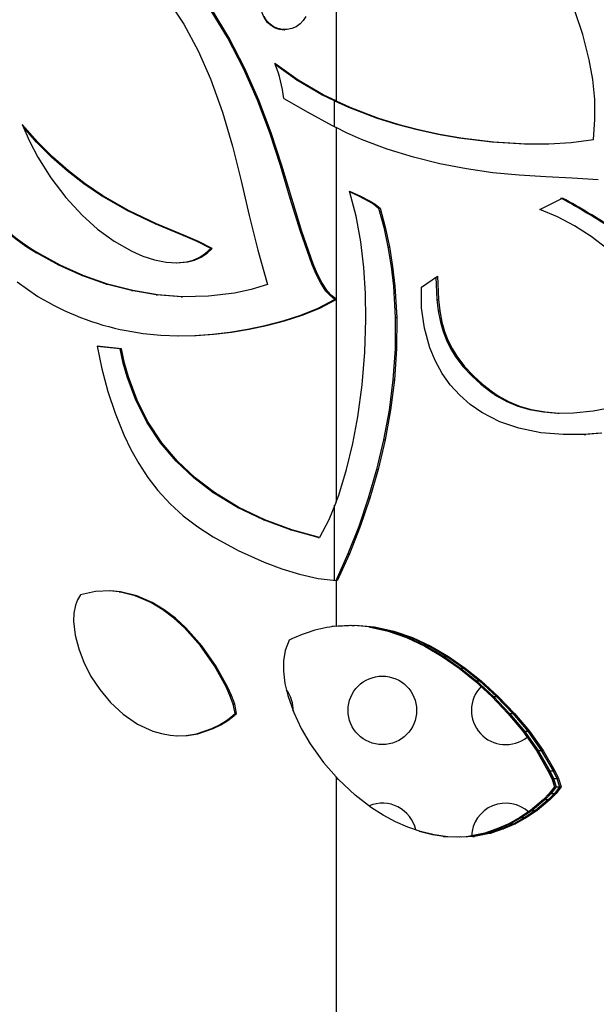
# Model space of a CAD drawing. Units: inches. Extents: x -837 to -161, y -134 to 360.
# Drawn here: x -691 to -682, y 106 to 120 of the extents above; entities that cross this region are included whole.
import ezdxf

# ---------------------------------------------------------------- set-up
doc = ezdxf.new("R2010")
doc.units = ezdxf.units.IN
doc.header["$MEASUREMENT"] = 0
doc.layers.add('CONTOUR', color=7, linetype='Continuous')

msp = doc.modelspace()

# ---------------------------------------------------------------- linework, layer by layer
at = {"layer": 'CONTOUR', "lineweight": 25}
for p, q in [((-686.19285, 122.29939), (-686.19285, 118.77145)), ((-688.65856, 120.26074), (-688.41516, 119.89215)), ((-687.77629, 119.69376), (-688.03757, 120.1249)), ((-687.7559, 119.69376), (-688.01717, 120.1249)), ((-682.59057, 119.73913), (-682.71411, 120.10095)), ((-688.41516, 119.89215), (-688.20483, 119.50066)), ((-686.94724, 119.80953), (-686.9396, 119.80953)), ((-687.77629, 119.69376), (-687.7559, 119.69376)), ((-687.54488, 119.24317), (-687.77629, 119.69376)), ((-687.52449, 119.24317), (-687.7559, 119.69376)), ((-682.49749, 119.36913), (-682.59057, 119.73913)), ((-688.20483, 119.50066), (-688.02429, 119.09389)), ((-682.44778, 119.08143), (-682.49749, 119.36913)), ((-687.54488, 119.24317), (-687.52449, 119.24317)), ((-687.34042, 118.77804), (-687.54488, 119.24317)), ((-687.32002, 118.77804), (-687.52449, 119.24317)), ((-686.74402, 119.07024), (-687.08444, 119.31533)), ((-686.76441, 119.07024), (-687.07639, 119.29485)), ((-688.02429, 119.09389), (-687.84895, 118.60658)), ((-686.76441, 119.07024), (-686.74402, 119.07024)), ((-686.40227, 118.86029), (-686.76441, 119.07024)), ((-686.38188, 118.86029), (-686.74402, 119.07024)), ((-682.41895, 118.78966), (-682.44778, 119.08143)), ((-687.34042, 118.77804), (-687.32002, 118.77804)), ((-687.15995, 118.30328), (-687.34042, 118.77804)), ((-687.13956, 118.30328), (-687.32002, 118.77804)), ((-686.9566, 118.80255), (-686.60433, 118.6059)), ((-686.40227, 118.86029), (-686.38188, 118.86029)), ((-686.21324, 118.77145), (-686.40227, 118.86029)), ((-686.19285, 118.77145), (-686.38188, 118.86029)), ((-686.19285, 118.77145), (-686.21324, 118.77145)), ((-686.21324, 118.77145), (-686.01184, 118.6769)), ((-686.21324, 118.39238), (-686.21324, 118.77145)), ((-686.19285, 118.77145), (-685.99114, 118.6769)), ((-682.41433, 118.49694), (-682.41895, 118.78966)), ((-686.01184, 118.6769), (-685.99114, 118.6769)), ((-686.01184, 118.6769), (-685.60893, 118.52391)), ((-685.99114, 118.6769), (-685.58761, 118.52391)), ((-687.84895, 118.60658), (-687.70406, 118.1082)), ((-686.60433, 118.6059), (-686.25063, 118.41154)), ((-685.60893, 118.52391), (-685.58761, 118.52391)), ((-685.60893, 118.52391), (-685.31162, 118.43045)), ((-685.58761, 118.52391), (-685.28985, 118.43045)), ((-682.43724, 118.20636), (-682.41433, 118.49694)), ((-690.54273, 118.16565), (-690.7715, 118.42586)), ((-690.7715, 118.42586), (-690.66434, 118.18326)), ((-690.56312, 118.16565), (-690.75091, 118.37924)), ((-686.25063, 118.41154), (-686.19285, 118.38193)), ((-686.19285, 118.38193), (-686.19285, 115.87624)), ((-686.03855, 118.30305), (-686.19285, 118.38193)), ((-685.31162, 118.43045), (-685.28985, 118.43045)), ((-685.31162, 118.43045), (-685.01061, 118.35059)), ((-685.28985, 118.43045), (-684.98837, 118.35059)), ((-685.01061, 118.35059), (-684.98837, 118.35059)), ((-685.01061, 118.35059), (-684.70444, 118.28325)), ((-684.98837, 118.35059), (-684.68173, 118.28325)), ((-690.66434, 118.18326), (-690.54273, 117.94958)), ((-687.15995, 118.30328), (-687.13956, 118.30328)), ((-687.00393, 117.82529), (-687.15995, 118.30328)), ((-686.98354, 117.82529), (-687.13956, 118.30328)), ((-685.82233, 118.20493), (-686.03855, 118.30305)), ((-685.44618, 118.06442), (-685.82233, 118.20493)), ((-684.70444, 118.28325), (-684.68173, 118.28325)), ((-684.70444, 118.28325), (-684.39591, 118.22867)), ((-684.68173, 118.28325), (-684.37273, 118.22867)), ((-684.39591, 118.22867), (-684.37273, 118.22867)), ((-684.39591, 118.22867), (-683.91951, 118.16944)), ((-684.37273, 118.22867), (-683.8956, 118.16944)), ((-682.76115, 118.16049), (-682.43724, 118.20636)), ((-690.56312, 118.16565), (-690.54273, 118.16565)), ((-690.34639, 117.94907), (-690.56312, 118.16565)), ((-690.326, 117.94907), (-690.54273, 118.16565)), ((-687.70406, 118.1082), (-687.57786, 117.60295)), ((-685.06295, 117.94598), (-685.44618, 118.06442)), ((-683.91951, 118.16944), (-683.8956, 118.16944)), ((-683.91951, 118.16944), (-683.44058, 118.14132)), ((-683.8956, 118.16944), (-683.41593, 118.14132)), ((-683.44058, 118.14132), (-683.41593, 118.14132)), ((-683.44058, 118.14132), (-683.11347, 118.14101)), ((-683.41593, 118.14132), (-683.08832, 118.14101)), ((-683.11347, 118.14101), (-683.08832, 118.14101)), ((-683.08832, 118.14101), (-682.76115, 118.16049)), ((-690.54273, 117.94958), (-690.35343, 117.64553)), ((-690.34639, 117.94907), (-690.326, 117.94907)), ((-690.11712, 117.74697), (-690.34639, 117.94907)), ((-690.09673, 117.74697), (-690.326, 117.94907)), ((-684.67852, 117.85051), (-685.06295, 117.94598)), ((-687.00393, 117.82529), (-686.98354, 117.82529)), ((-686.86061, 117.3426), (-687.00393, 117.82529)), ((-686.84022, 117.3426), (-686.98354, 117.82529)), ((-684.28983, 117.77569), (-684.67852, 117.85051)), ((-683.90533, 117.72121), (-684.28983, 117.77569)), ((-690.35343, 117.64553), (-690.13751, 117.36054)), ((-690.11712, 117.74697), (-690.09673, 117.74697)), ((-689.87207, 117.55753), (-690.11712, 117.74697)), ((-689.85167, 117.55753), (-690.09673, 117.74697)), ((-683.51898, 117.68331), (-683.90533, 117.72121)), ((-683.13285, 117.65917), (-683.51898, 117.68331)), ((-682.74642, 117.64186), (-683.13285, 117.65917)), ((-682.36739, 117.61924), (-682.74642, 117.64186)), ((-689.87207, 117.55753), (-689.85167, 117.55753)), ((-689.61596, 117.38448), (-689.87207, 117.55753)), ((-689.59557, 117.38448), (-689.85167, 117.55753)), ((-687.57786, 117.60295), (-687.45859, 117.09502)), ((-690.13751, 117.36054), (-689.89673, 117.09937)), ((-689.61596, 117.38448), (-689.59557, 117.38448)), ((-689.23322, 117.16525), (-689.61596, 117.38448)), ((-689.21282, 117.16525), (-689.59557, 117.38448)), ((-686.86061, 117.3426), (-686.84022, 117.3426)), ((-686.71342, 116.86144), (-686.86061, 117.3426)), ((-686.69302, 116.86144), (-686.84022, 117.3426)), ((-685.995, 117.45109), (-685.84364, 117.38328)), ((-685.89965, 117.08565), (-685.995, 117.45109)), ((-685.99416, 117.44143), (-685.86457, 117.38328)), ((-685.86457, 117.38328), (-685.84364, 117.38328)), ((-685.86457, 117.38328), (-685.71773, 117.30742)), ((-685.84364, 117.38328), (-685.69658, 117.30742)), ((-683.21986, 117.18471), (-682.88658, 117.34867)), ((-685.71773, 117.30742), (-685.69658, 117.30742)), ((-685.71773, 117.30742), (-685.64132, 117.26024)), ((-685.69658, 117.30742), (-685.62005, 117.26024)), ((-685.64132, 117.26024), (-685.62005, 117.26024)), ((-685.64132, 117.26024), (-685.57264, 117.20499)), ((-685.62005, 117.26024), (-685.55126, 117.20499)), ((-685.57264, 117.20499), (-685.55126, 117.20499)), ((-685.57264, 117.20499), (-685.49745, 116.92336)), ((-685.55126, 117.20499), (-685.47596, 116.92336)), ((-682.96144, 117.07634), (-683.21986, 117.18471)), ((-689.89673, 117.09937), (-689.67257, 116.8985)), ((-689.23322, 117.16525), (-689.21282, 117.16525)), ((-688.83351, 116.97458), (-689.23322, 117.16525)), ((-688.81311, 116.97458), (-689.21282, 117.16525)), ((-687.45859, 117.09502), (-687.3345, 116.58859)), ((-685.83095, 116.71282), (-685.89965, 117.08565)), ((-682.71388, 116.94408), (-682.96144, 117.07634)), ((-689.67257, 116.8985), (-689.4302, 116.72095)), ((-688.83351, 116.97458), (-688.81311, 116.97458)), ((-688.42403, 116.80207), (-688.83351, 116.97458)), ((-688.40364, 116.80207), (-688.81311, 116.97458)), ((-685.49745, 116.92336), (-685.47596, 116.92336)), ((-685.49745, 116.92336), (-685.43628, 116.63812)), ((-685.47596, 116.92336), (-685.4147, 116.63812)), ((-682.47082, 116.78709), (-682.71388, 116.94408)), ((-688.42403, 116.80207), (-688.40364, 116.80207)), ((-688.21915, 116.71501), (-688.42403, 116.80207)), ((-688.19876, 116.71501), (-688.40364, 116.80207)), ((-686.71342, 116.86144), (-686.69302, 116.86144)), ((-686.54578, 116.38803), (-686.71342, 116.86144)), ((-686.52539, 116.38803), (-686.69302, 116.86144)), ((-682.23971, 116.61224), (-682.47082, 116.78709)), ((-689.4302, 116.72095), (-689.17117, 116.57328)), ((-688.21915, 116.71501), (-688.19876, 116.71501)), ((-688.01986, 116.61537), (-688.21915, 116.71501)), ((-687.99946, 116.61537), (-688.19876, 116.71501)), ((-688.09613, 116.54383), (-688.01986, 116.61537)), ((-688.07573, 116.54383), (-687.99946, 116.61537)), ((-688.01986, 116.61537), (-687.99946, 116.61537)), ((-685.78602, 116.33523), (-685.83095, 116.71282)), ((-685.43628, 116.63812), (-685.4147, 116.63812)), ((-685.43628, 116.63812), (-685.38935, 116.35288)), ((-685.4147, 116.63812), (-685.36769, 116.35288)), ((-690.56312, 116.54868), (-690.54273, 116.54868)), ((-690.2407, 116.36847), (-690.56312, 116.54868)), ((-690.22031, 116.36847), (-690.54273, 116.54868)), ((-689.17117, 116.57328), (-689.01054, 116.50288)), ((-689.01054, 116.50288), (-688.84403, 116.44818)), ((-688.27702, 116.44526), (-688.1829, 116.48668)), ((-688.25663, 116.44526), (-688.1625, 116.48668)), ((-688.1829, 116.48668), (-688.09613, 116.54383)), ((-688.1829, 116.48668), (-688.1625, 116.48668)), ((-688.1625, 116.48668), (-688.07573, 116.54383)), ((-688.09613, 116.54383), (-688.07573, 116.54383)), ((-687.3345, 116.58859), (-687.19382, 116.08785)), ((-690.2407, 116.36847), (-690.22031, 116.36847)), ((-689.90439, 116.21773), (-690.2407, 116.36847)), ((-689.884, 116.21773), (-690.22031, 116.36847)), ((-688.84403, 116.44818), (-688.67329, 116.41328)), ((-688.67329, 116.41328), (-688.51412, 116.40277)), ((-688.52635, 116.40358), (-688.37598, 116.41845)), ((-688.51412, 116.40277), (-688.35559, 116.41845)), ((-688.37598, 116.41845), (-688.27702, 116.44526)), ((-688.37598, 116.41845), (-688.35559, 116.41845)), ((-688.35559, 116.41845), (-688.25663, 116.44526)), ((-688.27702, 116.44526), (-688.25663, 116.44526)), ((-686.54578, 116.38803), (-686.52539, 116.38803)), ((-686.48839, 116.24997), (-686.54578, 116.38803)), ((-686.468, 116.24997), (-686.52539, 116.38803)), ((-685.76198, 115.95547), (-685.78602, 116.33523)), ((-685.38935, 116.35288), (-685.36769, 116.35288)), ((-685.38935, 116.35288), (-685.35566, 116.06564)), ((-685.36769, 116.35288), (-685.33395, 116.06564)), ((-689.90439, 116.21773), (-689.884, 116.21773)), ((-689.54684, 116.09309), (-689.90439, 116.21773)), ((-689.52645, 116.09309), (-689.884, 116.21773)), ((-686.48839, 116.24997), (-686.468, 116.24997)), ((-686.42144, 116.11658), (-686.48839, 116.24997)), ((-686.40105, 116.11658), (-686.468, 116.24997)), ((-684.94809, 116.04769), (-684.71255, 116.21004)), ((-684.73459, 116.19485), (-684.72132, 115.86891)), ((-684.71255, 116.21004), (-684.69864, 115.86891)), ((-690.84727, 116.12597), (-690.54273, 115.91521)), ((-689.54684, 116.09309), (-689.52645, 116.09309)), ((-689.18032, 115.99955), (-689.54684, 116.09309)), ((-689.15992, 115.99955), (-689.52645, 116.09309)), ((-687.19382, 116.08785), (-687.43258, 116.01423)), ((-686.42144, 116.11658), (-686.40105, 116.11658)), ((-686.33973, 115.99338), (-686.42144, 116.11658)), ((-686.31934, 115.99338), (-686.40105, 116.11658)), ((-685.35566, 116.06564), (-685.33395, 116.06564)), ((-685.35566, 116.06564), (-685.32858, 115.60898)), ((-685.33395, 116.06564), (-685.30683, 115.60898)), ((-684.94376, 115.74771), (-684.94809, 116.04769)), ((-689.18032, 115.99955), (-689.15992, 115.99955)), ((-688.81809, 115.93921), (-689.18032, 115.99955)), ((-688.7977, 115.93921), (-689.15992, 115.99955)), ((-688.81809, 115.93921), (-688.7977, 115.93921)), ((-688.45199, 115.91041), (-688.81809, 115.93921)), ((-688.43159, 115.91041), (-688.7977, 115.93921)), ((-688.45199, 115.91041), (-688.43159, 115.91041)), ((-688.05199, 115.9161), (-688.43159, 115.91041)), ((-687.67461, 115.96139), (-688.05199, 115.9161)), ((-687.43258, 116.01423), (-687.67461, 115.96139)), ((-686.33973, 115.99338), (-686.31934, 115.99338)), ((-686.27859, 115.92573), (-686.33973, 115.99338)), ((-686.25819, 115.92573), (-686.31934, 115.99338)), ((-686.27859, 115.92573), (-686.25819, 115.92573)), ((-686.21324, 115.87624), (-686.27859, 115.92573)), ((-686.19285, 115.87624), (-686.25819, 115.92573)), ((-685.75597, 115.57616), (-685.76198, 115.95547)), ((-686.70899, 115.64241), (-686.45247, 115.74451)), ((-686.68859, 115.64241), (-686.43207, 115.74451)), ((-686.45247, 115.74451), (-686.21324, 115.86788)), ((-686.45247, 115.74451), (-686.43207, 115.74451)), ((-686.43207, 115.74451), (-686.19285, 115.86788)), ((-686.19285, 115.87624), (-686.21324, 115.87624)), ((-686.21324, 115.87624), (-686.20666, 115.87126)), ((-686.21324, 115.86788), (-686.21324, 115.87624)), ((-686.20666, 115.87126), (-686.21324, 115.86788)), ((-686.21324, 115.86788), (-686.19285, 115.86788)), ((-686.20666, 115.87126), (-686.18626, 115.87126)), ((-686.19285, 115.87624), (-686.18626, 115.87126)), ((-686.18626, 115.87126), (-686.19285, 115.86788)), ((-686.19285, 115.86788), (-686.19285, 112.91509)), ((-684.90241, 115.44957), (-684.94376, 115.74771)), ((-684.72132, 115.86891), (-684.69864, 115.86891)), ((-684.72132, 115.86891), (-684.70204, 115.70198)), ((-684.69864, 115.86891), (-684.67933, 115.70198)), ((-686.96632, 115.55868), (-686.70899, 115.64241)), ((-686.94592, 115.55868), (-686.68859, 115.64241)), ((-686.70899, 115.64241), (-686.68859, 115.64241)), ((-685.32858, 115.60898), (-685.33192, 115.15088)), ((-685.32858, 115.60898), (-685.30683, 115.60898)), ((-685.30683, 115.60898), (-685.31017, 115.15088)), ((-684.70204, 115.70198), (-684.67933, 115.70198)), ((-684.70204, 115.70198), (-684.67011, 115.53718)), ((-684.67933, 115.70198), (-684.64735, 115.53718)), ((-687.48311, 115.43462), (-687.22746, 115.48935)), ((-687.46272, 115.43462), (-687.20707, 115.48935)), ((-687.22746, 115.48935), (-686.96632, 115.55868)), ((-687.22746, 115.48935), (-687.20707, 115.48935)), ((-687.20707, 115.48935), (-686.94592, 115.55868)), ((-686.96632, 115.55868), (-686.94592, 115.55868)), ((-685.77114, 115.10022), (-685.75597, 115.57616)), ((-684.82222, 115.1614), (-684.90241, 115.44957)), ((-684.67011, 115.53718), (-684.64735, 115.53718)), ((-684.67011, 115.53718), (-684.63207, 115.4041)), ((-684.64735, 115.53718), (-684.60925, 115.4041)), ((-689.25713, 115.4147), (-689.00582, 115.37283)), ((-689.00582, 115.37283), (-688.75221, 115.34804)), ((-688.75221, 115.34804), (-688.49372, 115.33855)), ((-688.50065, 115.33881), (-688.2553, 115.34344)), ((-688.49372, 115.33855), (-688.2349, 115.34344)), ((-688.2553, 115.34344), (-687.99756, 115.36148)), ((-688.2553, 115.34344), (-688.2349, 115.34344)), ((-688.2349, 115.34344), (-687.97716, 115.36148)), ((-687.99756, 115.36148), (-687.74071, 115.39191)), ((-687.99756, 115.36148), (-687.97716, 115.36148)), ((-687.97716, 115.36148), (-687.72032, 115.39191)), ((-687.74071, 115.39191), (-687.48311, 115.43462)), ((-687.74071, 115.39191), (-687.72032, 115.39191)), ((-687.72032, 115.39191), (-687.46272, 115.43462)), ((-687.48311, 115.43462), (-687.46272, 115.43462)), ((-684.63207, 115.4041), (-684.60925, 115.4041)), ((-684.63207, 115.4041), (-684.58249, 115.27507)), ((-684.60925, 115.4041), (-684.5596, 115.27507)), ((-689.32388, 115.14742), (-689.67841, 115.18602)), ((-689.67841, 115.18602), (-689.61204, 114.85491)), ((-689.34427, 115.14742), (-689.67795, 115.18375)), ((-684.58249, 115.27507), (-684.5596, 115.27507)), ((-684.58249, 115.27507), (-684.52332, 115.15546)), ((-684.5596, 115.27507), (-684.50034, 115.15546)), ((-689.34427, 115.14742), (-689.32388, 115.14742)), ((-689.29897, 114.94152), (-689.34427, 115.14742)), ((-689.27858, 114.94152), (-689.32388, 115.14742)), ((-685.81129, 114.62548), (-685.77114, 115.10022)), ((-685.33192, 115.15088), (-685.36377, 114.6944)), ((-685.31017, 115.15088), (-685.34207, 114.6944)), ((-685.33192, 115.15088), (-685.31017, 115.15088)), ((-684.74286, 114.97143), (-684.82222, 115.1614)), ((-684.52332, 115.15546), (-684.50034, 115.15546)), ((-684.52332, 115.15546), (-684.45386, 115.04175)), ((-684.50034, 115.15546), (-684.43077, 115.04175)), ((-684.45386, 115.04175), (-684.43077, 115.04175)), ((-684.45386, 115.04175), (-684.3405, 114.89235)), ((-684.43077, 115.04175), (-684.31723, 114.89235)), ((-689.29897, 114.94152), (-689.27858, 114.94152)), ((-689.24223, 114.73875), (-689.29897, 114.94152)), ((-689.22183, 114.73875), (-689.27858, 114.94152)), ((-684.64361, 114.79079), (-684.74286, 114.97143)), ((-684.3405, 114.89235), (-684.31723, 114.89235)), ((-684.3405, 114.89235), (-684.21273, 114.75548)), ((-684.31723, 114.89235), (-684.18927, 114.75548)), ((-689.61204, 114.85491), (-689.52483, 114.52758)), ((-689.24223, 114.73875), (-689.22183, 114.73875)), ((-689.11617, 114.40042), (-689.24223, 114.73875)), ((-689.09578, 114.40042), (-689.22183, 114.73875)), ((-684.52544, 114.62329), (-684.64361, 114.79079)), ((-684.21273, 114.75548), (-684.18927, 114.75548)), ((-684.21273, 114.75548), (-684.0778, 114.63325)), ((-684.18927, 114.75548), (-684.05413, 114.63325)), ((-685.8761, 114.154), (-685.81129, 114.62548)), ((-685.36377, 114.6944), (-685.42011, 114.2547)), ((-685.34207, 114.6944), (-685.3985, 114.2547)), ((-685.36377, 114.6944), (-685.34207, 114.6944)), ((-684.38826, 114.47093), (-684.52544, 114.62329)), ((-684.0778, 114.63325), (-684.05413, 114.63325)), ((-684.0778, 114.63325), (-683.93515, 114.52051)), ((-684.05413, 114.63325), (-683.91126, 114.52051)), ((-689.52483, 114.52758), (-689.41814, 114.20819)), ((-684.23414, 114.33537), (-684.38826, 114.47093)), ((-683.93515, 114.52051), (-683.91126, 114.52051)), ((-683.93515, 114.52051), (-683.85249, 114.46361)), ((-683.91126, 114.52051), (-683.82848, 114.46361)), ((-683.85249, 114.46361), (-683.82848, 114.46361)), ((-683.85249, 114.46361), (-683.70005, 114.37953)), ((-683.82848, 114.46361), (-683.6758, 114.37953)), ((-689.11617, 114.40042), (-689.09578, 114.40042)), ((-688.9538, 114.07807), (-689.11617, 114.40042)), ((-688.93341, 114.07807), (-689.09578, 114.40042)), ((-684.06654, 114.21886), (-684.23414, 114.33537)), ((-683.70005, 114.37953), (-683.6758, 114.37953)), ((-683.70005, 114.37953), (-683.53865, 114.31357)), ((-683.6758, 114.37953), (-683.51415, 114.31357)), ((-683.53865, 114.31357), (-683.51415, 114.31357)), ((-683.53865, 114.31357), (-683.37188, 114.26516)), ((-683.51415, 114.31357), (-683.34713, 114.26516)), ((-682.44087, 114.24272), (-682.15687, 114.29893)), ((-689.41814, 114.20819), (-689.29026, 113.89571)), ((-685.42011, 114.2547), (-685.49992, 113.81854)), ((-685.3985, 114.2547), (-685.47843, 113.81854)), ((-685.42011, 114.2547), (-685.3985, 114.2547)), ((-683.80343, 114.08441), (-684.06654, 114.21886)), ((-683.37188, 114.26516), (-683.34713, 114.26516)), ((-683.37188, 114.26516), (-683.16782, 114.22841)), ((-683.34713, 114.26516), (-683.14276, 114.22841)), ((-683.16782, 114.22841), (-683.14276, 114.22841)), ((-683.16782, 114.22841), (-682.96073, 114.21212)), ((-683.14276, 114.22841), (-682.93534, 114.21212)), ((-682.96073, 114.21212), (-682.93534, 114.21212)), ((-682.93534, 114.21212), (-682.72771, 114.21401)), ((-682.72771, 114.21401), (-682.44087, 114.24272)), ((-688.9538, 114.07807), (-688.93341, 114.07807)), ((-688.75703, 113.77883), (-688.9538, 114.07807)), ((-688.73664, 113.77883), (-688.93341, 114.07807)), ((-685.94737, 113.76814), (-685.8761, 114.154)), ((-683.52436, 113.98872), (-683.80343, 114.08441)), ((-689.29026, 113.89571), (-689.18651, 113.68139)), ((-683.20327, 113.92376), (-683.52436, 113.98872)), ((-682.87592, 113.8962), (-683.20327, 113.92376)), ((-682.57417, 113.90013), (-682.8791, 113.89647)), ((-682.54819, 113.90013), (-682.87592, 113.8962)), ((-682.33875, 113.91945), (-682.57417, 113.90013)), ((-682.57417, 113.90013), (-682.54819, 113.90013)), ((-682.31242, 113.91945), (-682.54819, 113.90013)), ((-688.75703, 113.77883), (-688.73664, 113.77883)), ((-688.52787, 113.50751), (-688.75703, 113.77883)), ((-688.50748, 113.50751), (-688.73664, 113.77883)), ((-686.03808, 113.38577), (-685.94737, 113.76814)), ((-685.49992, 113.81854), (-685.60165, 113.38757)), ((-685.47843, 113.81854), (-685.58032, 113.38757)), ((-685.49992, 113.81854), (-685.47843, 113.81854)), ((-689.18651, 113.68139), (-689.07071, 113.47391)), ((-689.07071, 113.47391), (-688.9395, 113.27148)), ((-688.52787, 113.50751), (-688.50748, 113.50751)), ((-688.26989, 113.26381), (-688.52787, 113.50751)), ((-688.2495, 113.26381), (-688.50748, 113.50751)), ((-686.15379, 113.01157), (-686.03808, 113.38577)), ((-685.60165, 113.38757), (-685.7222, 112.96861)), ((-685.58032, 113.38757), (-685.70105, 112.96861)), ((-685.60165, 113.38757), (-685.58032, 113.38757)), ((-688.9395, 113.27148), (-688.7937, 113.08025)), ((-688.26989, 113.26381), (-688.2495, 113.26381)), ((-687.98942, 113.04999), (-688.26989, 113.26381)), ((-687.96902, 113.04999), (-688.2495, 113.26381)), ((-688.7937, 113.08025), (-688.61603, 112.88768)), ((-687.98942, 113.04999), (-687.96902, 113.04999)), ((-687.63114, 112.83318), (-687.98942, 113.04999)), ((-687.61075, 112.83318), (-687.96902, 113.04999)), ((-686.19285, 112.91509), (-686.15379, 113.01157)), ((-688.61603, 112.88768), (-688.42184, 112.71296)), ((-686.19285, 112.91509), (-686.29975, 112.65025)), ((-686.21324, 111.76772), (-686.21324, 112.86456)), ((-685.7222, 112.96861), (-685.86222, 112.55618)), ((-685.70105, 112.96861), (-685.84129, 112.55618)), ((-685.7222, 112.96861), (-685.70105, 112.96861)), ((-687.63114, 112.83318), (-687.61075, 112.83318)), ((-687.25199, 112.65357), (-687.63114, 112.83318)), ((-687.2316, 112.65357), (-687.61075, 112.83318)), ((-688.42184, 112.71296), (-688.20906, 112.55022)), ((-687.25199, 112.65357), (-687.2316, 112.65357)), ((-686.8583, 112.50793), (-687.25199, 112.65357)), ((-686.83791, 112.50793), (-687.2316, 112.65357)), ((-686.29975, 112.65025), (-686.436, 112.39301)), ((-688.20906, 112.55022), (-687.98585, 112.40308)), ((-686.8583, 112.50793), (-686.83791, 112.50793)), ((-686.45639, 112.39301), (-686.8583, 112.50793)), ((-686.436, 112.39301), (-686.83791, 112.50793)), ((-685.86222, 112.55618), (-686.0197, 112.15524)), ((-685.84129, 112.55618), (-685.99901, 112.15524)), ((-685.86222, 112.55618), (-685.84129, 112.55618)), ((-687.98585, 112.40308), (-687.62315, 112.20248)), ((-686.45639, 112.39301), (-686.436, 112.39301)), ((-687.62315, 112.20248), (-687.24263, 112.03258)), ((-686.0197, 112.15524), (-686.19697, 111.7633)), ((-685.99901, 112.15524), (-686.17656, 111.7633)), ((-686.0197, 112.15524), (-685.99901, 112.15524)), ((-687.24263, 112.03258), (-686.98587, 111.93837)), ((-686.98587, 111.93837), (-686.72424, 111.85936)), ((-686.72424, 111.85936), (-686.45265, 111.79666)), ((-686.45265, 111.79666), (-686.19285, 111.76526)), ((-686.19285, 111.76526), (-686.19285, 111.09951)), ((-686.17656, 111.7633), (-686.19285, 111.76526)), ((-689.70382, 111.6047), (-689.92375, 111.55525)), ((-689.48502, 111.61633), (-689.70382, 111.6047)), ((-689.35939, 111.60305), (-689.49789, 111.61565)), ((-689.339, 111.60305), (-689.48502, 111.61633)), ((-689.35939, 111.60305), (-689.339, 111.60305)), ((-689.12249, 111.54481), (-689.35939, 111.60305)), ((-689.1021, 111.54481), (-689.339, 111.60305)), ((-689.96619, 111.48321), (-689.99559, 111.40417)), ((-689.92375, 111.55525), (-689.96619, 111.48321)), ((-689.12249, 111.54481), (-689.1021, 111.54481)), ((-688.8974, 111.44693), (-689.12249, 111.54481)), ((-688.87701, 111.44693), (-689.1021, 111.54481)), ((-688.8974, 111.44693), (-688.87701, 111.44693)), ((-688.72233, 111.34035), (-688.8974, 111.44693)), ((-688.70193, 111.34035), (-688.87701, 111.44693)), ((-690.01757, 111.28907), (-690.02227, 111.17153)), ((-689.99559, 111.40417), (-690.01757, 111.28907)), ((-688.72233, 111.34035), (-688.70193, 111.34035)), ((-688.55815, 111.21498), (-688.72233, 111.34035)), ((-688.53776, 111.21498), (-688.70193, 111.34035)), ((-690.02227, 111.17153), (-689.99995, 110.96617)), ((-688.55815, 111.21498), (-688.53776, 111.21498)), ((-688.40565, 111.07488), (-688.55815, 111.21498)), ((-688.38525, 111.07488), (-688.53776, 111.21498)), ((-688.40565, 111.07488), (-688.38525, 111.07488)), ((-688.17241, 110.81247), (-688.40565, 111.07488)), ((-688.15201, 110.81247), (-688.38525, 111.07488)), ((-686.25403, 111.09951), (-685.9784, 111.11332)), ((-686.21324, 111.09951), (-685.93691, 111.11332)), ((-686.19285, 111.09951), (-685.91617, 111.11332)), ((-685.99922, 111.11332), (-685.92687, 111.10684)), ((-685.9784, 111.11332), (-685.92679, 111.1087)), ((-685.96363, 111.11199), (-685.92679, 111.10869)), ((-685.93699, 111.11332), (-685.65161, 111.08784)), ((-685.91617, 111.11332), (-685.63036, 111.08784)), ((-685.71492, 111.08784), (-685.69367, 111.08784)), ((-685.71492, 111.08784), (-685.43469, 111.0258)), ((-685.69396, 111.08784), (-685.65145, 111.08784)), ((-685.69396, 111.08784), (-685.41343, 111.0258)), ((-685.69367, 111.08784), (-685.413, 111.0258)), ((-685.65161, 111.08784), (-685.63036, 111.08784)), ((-685.65161, 111.08784), (-685.3703, 111.0258)), ((-685.63036, 111.08784), (-685.34861, 111.0258)), ((-685.43469, 111.0258), (-685.413, 111.0258)), ((-685.43469, 111.0258), (-685.16356, 110.93187)), ((-685.41343, 111.0258), (-685.37006, 111.0258)), ((-685.41343, 111.0258), (-685.14203, 110.93187)), ((-685.413, 111.0258), (-685.14145, 110.93187)), ((-685.3703, 111.0258), (-685.34861, 111.0258)), ((-685.3703, 111.0258), (-685.09814, 110.93187)), ((-685.37006, 111.0258), (-685.09782, 110.93187)), ((-685.34861, 111.0258), (-685.07603, 110.93187)), ((-689.99995, 110.96617), (-689.94829, 110.76623)), ((-686.87793, 110.89426), (-686.93394, 110.74585)), ((-685.16356, 110.93187), (-685.14145, 110.93187)), ((-685.16356, 110.93187), (-684.89742, 110.8072)), ((-685.14203, 110.93187), (-685.09782, 110.93187)), ((-685.14203, 110.93187), (-684.87562, 110.8072)), ((-685.14145, 110.93187), (-684.8749, 110.8072)), ((-685.09814, 110.93187), (-685.07603, 110.93187)), ((-685.09814, 110.93187), (-684.83098, 110.8072)), ((-685.09782, 110.93187), (-684.83059, 110.8072)), ((-685.07603, 110.93187), (-684.80847, 110.8072)), ((-689.94829, 110.76623), (-689.8675, 110.55761)), ((-688.17241, 110.81247), (-688.15201, 110.81247)), ((-687.96904, 110.52258), (-688.17241, 110.81247)), ((-687.94864, 110.52258), (-688.15201, 110.81247)), ((-686.93394, 110.74585), (-686.95836, 110.59504)), ((-684.89742, 110.8072), (-684.8749, 110.8072)), ((-684.89742, 110.8072), (-684.64208, 110.65766)), ((-684.87562, 110.8072), (-684.83059, 110.8072)), ((-684.87562, 110.8072), (-684.62002, 110.65766)), ((-684.8749, 110.8072), (-684.61917, 110.65766)), ((-684.83098, 110.8072), (-684.80847, 110.8072)), ((-684.83098, 110.8072), (-684.57467, 110.65766)), ((-684.83059, 110.8072), (-684.57421, 110.65766)), ((-684.80847, 110.8072), (-684.55176, 110.65766)), ((-686.95836, 110.59504), (-686.95963, 110.44176)), ((-684.64208, 110.65766), (-684.61917, 110.65766)), ((-684.64208, 110.65766), (-684.39849, 110.48723)), ((-684.62002, 110.65766), (-684.57421, 110.65766)), ((-684.62002, 110.65766), (-684.37618, 110.48723)), ((-684.61917, 110.65766), (-684.3752, 110.48723)), ((-684.57467, 110.65766), (-684.55176, 110.65766)), ((-684.57467, 110.65766), (-684.33015, 110.48723)), ((-684.57421, 110.65766), (-684.32961, 110.48723)), ((-684.55176, 110.65766), (-684.30686, 110.48723)), ((-689.8675, 110.55761), (-689.76451, 110.35915)), ((-687.96904, 110.52258), (-687.94864, 110.52258)), ((-687.79888, 110.21152), (-687.96904, 110.52258)), ((-687.77849, 110.21152), (-687.94864, 110.52258)), ((-686.95963, 110.44176), (-686.93797, 110.26234)), ((-684.39849, 110.48723), (-684.3752, 110.48723)), ((-684.39849, 110.48723), (-684.16757, 110.29986)), ((-684.37618, 110.48723), (-684.32961, 110.48723)), ((-684.37618, 110.48723), (-684.14502, 110.29986)), ((-684.3752, 110.48723), (-684.14392, 110.29986)), ((-684.33015, 110.48723), (-684.30686, 110.48723)), ((-684.33015, 110.48723), (-684.09834, 110.29986)), ((-684.32961, 110.48723), (-684.09774, 110.29986)), ((-684.30686, 110.48723), (-684.0747, 110.29986)), ((-689.76451, 110.35915), (-689.64234, 110.17372)), ((-684.16757, 110.29986), (-684.14392, 110.29986)), ((-684.16757, 110.29986), (-683.91933, 110.07171)), ((-684.14502, 110.29986), (-684.09774, 110.29986)), ((-684.14502, 110.29986), (-683.89653, 110.07171)), ((-684.14392, 110.29986), (-683.89531, 110.07171)), ((-684.09834, 110.29986), (-684.0747, 110.29986)), ((-684.09834, 110.29986), (-683.84916, 110.07171)), ((-684.09774, 110.29986), (-683.84849, 110.07171)), ((-684.0747, 110.29986), (-683.82514, 110.07171)), ((-689.64234, 110.17372), (-689.48502, 109.98435)), ((-687.79888, 110.21152), (-687.77849, 110.21152)), ((-687.74095, 110.08705), (-687.79888, 110.21152)), ((-687.72056, 110.08705), (-687.77849, 110.21152)), ((-686.93797, 110.26234), (-686.89675, 110.08651)), ((-687.74095, 110.08705), (-687.72056, 110.08705)), ((-687.69274, 109.95828), (-687.74095, 110.08705)), ((-687.67235, 109.95828), (-687.72056, 110.08705)), ((-686.89675, 110.08651), (-686.81109, 109.84059)), ((-683.91933, 110.07171), (-683.89531, 110.07171)), ((-683.91933, 110.07171), (-683.684, 109.8265)), ((-683.89653, 110.07171), (-683.84849, 110.07171)), ((-683.89653, 110.07171), (-683.66096, 109.8265)), ((-683.89531, 110.07171), (-683.65961, 109.8265)), ((-683.84916, 110.07171), (-683.82514, 110.07171)), ((-683.84916, 110.07171), (-683.61293, 109.8265)), ((-683.84849, 110.07171), (-683.61219, 109.8265)), ((-683.82514, 110.07171), (-683.58854, 109.8265)), ((-689.48502, 109.98435), (-689.30112, 109.81338)), ((-687.69274, 109.95828), (-687.67235, 109.95828)), ((-687.66724, 109.82452), (-687.69274, 109.95828)), ((-687.64685, 109.82452), (-687.67235, 109.95828)), ((-689.30112, 109.81338), (-689.09086, 109.66947)), ((-687.89603, 109.65668), (-687.79179, 109.72012)), ((-687.87564, 109.65668), (-687.77139, 109.72012)), ((-687.79179, 109.72012), (-687.72712, 109.7685)), ((-687.79179, 109.72012), (-687.77139, 109.72012)), ((-687.77139, 109.72012), (-687.70672, 109.7685)), ((-687.72712, 109.7685), (-687.66724, 109.82452)), ((-687.72712, 109.7685), (-687.70672, 109.7685)), ((-687.70672, 109.7685), (-687.64685, 109.82452)), ((-687.66724, 109.82452), (-687.64685, 109.82452)), ((-686.81109, 109.84059), (-686.70027, 109.60488)), ((-683.684, 109.8265), (-683.66096, 109.8265)), ((-683.684, 109.8265), (-683.46605, 109.56427)), ((-683.66096, 109.8265), (-683.61219, 109.8265)), ((-683.66096, 109.8265), (-683.44279, 109.56427)), ((-683.65961, 109.8265), (-683.44133, 109.56427)), ((-683.61293, 109.8265), (-683.58854, 109.8265)), ((-683.61293, 109.8265), (-683.39415, 109.56427)), ((-683.61219, 109.8265), (-683.39335, 109.56427)), ((-683.58854, 109.8265), (-683.36943, 109.56427)), ((-689.09086, 109.66947), (-688.86495, 109.56613)), ((-688.86495, 109.56613), (-688.74192, 109.52996)), ((-688.2284, 109.52924), (-688.00554, 109.6037)), ((-688.208, 109.52924), (-687.98515, 109.6037)), ((-688.00554, 109.6037), (-687.89603, 109.65668)), ((-688.00554, 109.6037), (-687.98515, 109.6037)), ((-687.98515, 109.6037), (-687.87564, 109.65668)), ((-687.89603, 109.65668), (-687.87564, 109.65668)), ((-686.70027, 109.60488), (-686.56959, 109.38108)), ((-683.46605, 109.56427), (-683.44279, 109.56427)), ((-683.46605, 109.56427), (-683.26998, 109.28511)), ((-683.44279, 109.56427), (-683.39335, 109.56427)), ((-683.44279, 109.56427), (-683.24651, 109.28511)), ((-683.44133, 109.56427), (-683.24495, 109.28511)), ((-683.39415, 109.56427), (-683.36943, 109.56427)), ((-683.39415, 109.56427), (-683.19733, 109.28511)), ((-683.39335, 109.56427), (-683.19647, 109.28511)), ((-683.36943, 109.56427), (-683.1723, 109.28511)), ((-688.74192, 109.52996), (-688.61603, 109.5067)), ((-688.61603, 109.5067), (-688.50936, 109.49758)), ((-688.51533, 109.49809), (-688.3795, 109.50289)), ((-688.50936, 109.49758), (-688.35911, 109.50289)), ((-688.3795, 109.50289), (-688.2284, 109.52924)), ((-688.3795, 109.50289), (-688.35911, 109.50289)), ((-688.35911, 109.50289), (-688.208, 109.52924)), ((-688.2284, 109.52924), (-688.208, 109.52924)), ((-686.56959, 109.38108), (-686.37628, 109.10941)), ((-683.26998, 109.28511), (-683.24495, 109.28511)), ((-683.26998, 109.28511), (-683.10025, 108.98908)), ((-683.24651, 109.28511), (-683.19647, 109.28511)), ((-683.24651, 109.28511), (-683.07661, 108.98908)), ((-683.24495, 109.28511), (-683.07496, 108.98908)), ((-683.19733, 109.28511), (-683.1723, 109.28511)), ((-683.19733, 109.28511), (-683.02695, 108.98908)), ((-683.19647, 109.28511), (-683.02604, 108.98908)), ((-683.1723, 109.28511), (-683.00167, 108.98908)), ((-686.37628, 109.10941), (-686.19285, 108.8991)), ((-683.10025, 108.98908), (-683.07496, 108.98908)), ((-683.10025, 108.98908), (-683.04607, 108.87466)), ((-683.07661, 108.98908), (-683.02604, 108.98908)), ((-683.07661, 108.98908), (-683.02238, 108.87466)), ((-683.07496, 108.98908), (-683.0207, 108.87466)), ((-683.02695, 108.98908), (-683.00167, 108.98908)), ((-683.02695, 108.98908), (-682.97257, 108.87466)), ((-683.02604, 108.98908), (-682.97164, 108.87466)), ((-683.00167, 108.98908), (-682.9472, 108.87466)), ((-686.19285, 108.8991), (-686.19285, 96.61246)), ((-686.15748, 108.85866), (-686.19285, 108.8991)), ((-685.91617, 108.63252), (-686.15748, 108.85866)), ((-683.04607, 108.87466), (-683.0207, 108.87466)), ((-683.04607, 108.87466), (-683.00644, 108.75438)), ((-683.02238, 108.87466), (-682.97164, 108.87466)), ((-683.02238, 108.87466), (-682.9827, 108.75438)), ((-683.0207, 108.87466), (-682.98101, 108.75438)), ((-682.97257, 108.87466), (-682.9472, 108.87466)), ((-682.97257, 108.87466), (-682.93278, 108.75438)), ((-682.97164, 108.87466), (-682.93184, 108.75438)), ((-682.9472, 108.87466), (-682.90735, 108.75438)), ((-683.00644, 108.75438), (-683.08074, 108.65739)), ((-682.9827, 108.75438), (-683.05708, 108.65739)), ((-682.98101, 108.75438), (-683.05542, 108.65739)), ((-682.93278, 108.75438), (-683.00736, 108.65739)), ((-682.93184, 108.75438), (-683.00645, 108.65739)), ((-683.00644, 108.75438), (-682.98101, 108.75438)), ((-682.9827, 108.75438), (-682.93184, 108.75438)), ((-682.90735, 108.75438), (-682.98205, 108.65739)), ((-682.93278, 108.75438), (-682.90735, 108.75438)), ((-685.67422, 108.44738), (-685.91617, 108.63252)), ((-683.1648, 108.56945), (-683.35603, 108.40881)), ((-683.14122, 108.56945), (-683.33265, 108.40881)), ((-683.13961, 108.56945), (-683.33114, 108.40881)), ((-683.09174, 108.56945), (-683.28371, 108.40881)), ((-683.09085, 108.56945), (-683.28287, 108.40881)), ((-683.06656, 108.56945), (-683.25882, 108.40881)), ((-683.08074, 108.65739), (-683.1648, 108.56945)), ((-683.1648, 108.56945), (-683.13961, 108.56945)), ((-683.05708, 108.65739), (-683.14122, 108.56945)), ((-683.14122, 108.56945), (-683.09085, 108.56945)), ((-683.05542, 108.65739), (-683.13961, 108.56945)), ((-683.00736, 108.65739), (-683.09174, 108.56945)), ((-683.09174, 108.56945), (-683.06656, 108.56945)), ((-683.00645, 108.65739), (-683.09085, 108.56945)), ((-683.08074, 108.65739), (-683.05542, 108.65739)), ((-682.98205, 108.65739), (-683.06656, 108.56945)), ((-683.05708, 108.65739), (-683.00645, 108.65739)), ((-683.00736, 108.65739), (-682.98205, 108.65739)), ((-685.50325, 108.33856), (-685.67422, 108.44738)), ((-683.35603, 108.40881), (-683.50995, 108.30519)), ((-683.33265, 108.40881), (-683.48673, 108.30519)), ((-683.33114, 108.40881), (-683.48529, 108.30519)), ((-683.28371, 108.40881), (-683.43821, 108.30519)), ((-683.28287, 108.40881), (-683.43742, 108.30519)), ((-683.25882, 108.40881), (-683.41356, 108.30519)), ((-683.35603, 108.40881), (-683.33265, 108.40881)), ((-683.33265, 108.40881), (-683.28287, 108.40881)), ((-683.28371, 108.40881), (-683.25882, 108.40881)), ((-685.32522, 108.24309), (-685.50325, 108.33856)), ((-683.50995, 108.30519), (-683.67148, 108.21534)), ((-683.48673, 108.30519), (-683.64843, 108.21534)), ((-683.48529, 108.30519), (-683.64708, 108.21534)), ((-683.43821, 108.30519), (-683.60037, 108.21534)), ((-683.43742, 108.30519), (-683.59962, 108.21534)), ((-683.41356, 108.30519), (-683.57596, 108.21534)), ((-683.50995, 108.30519), (-683.48673, 108.30519)), ((-683.48673, 108.30519), (-683.43742, 108.30519)), ((-683.43821, 108.30519), (-683.41356, 108.30519)), ((-685.14526, 108.1642), (-685.32522, 108.24309)), ((-684.9599, 108.10081), (-685.14526, 108.1642)), ((-683.84481, 108.13798), (-684.02422, 108.07796)), ((-683.82194, 108.13798), (-684.00153, 108.07796)), ((-683.82068, 108.13798), (-684.00036, 108.07796)), ((-683.77436, 108.13798), (-683.95445, 108.07796)), ((-683.77366, 108.13798), (-683.95381, 108.07796)), ((-683.75022, 108.13798), (-683.93059, 108.07796)), ((-683.67148, 108.21534), (-683.84481, 108.13798)), ((-683.84481, 108.13798), (-683.82068, 108.13798)), ((-683.64843, 108.21534), (-683.82194, 108.13798)), ((-683.82194, 108.13798), (-683.77366, 108.13798)), ((-683.64708, 108.21534), (-683.82068, 108.13798)), ((-683.60037, 108.21534), (-683.77436, 108.13798)), ((-683.77436, 108.13798), (-683.75022, 108.13798)), ((-683.59962, 108.21534), (-683.77366, 108.13798)), ((-683.57596, 108.21534), (-683.75022, 108.13798)), ((-683.67148, 108.21534), (-683.64843, 108.21534)), ((-683.64843, 108.21534), (-683.59962, 108.21534)), ((-683.60037, 108.21534), (-683.57596, 108.21534)), ((-684.78442, 108.05292), (-684.98183, 108.10081)), ((-684.76225, 108.05292), (-684.9599, 108.10081)), ((-684.58371, 108.0248), (-684.78442, 108.05292)), ((-684.56128, 108.0248), (-684.76225, 108.05292)), ((-684.43443, 108.01758), (-684.62865, 108.0248)), ((-684.38899, 108.01758), (-684.58371, 108.0248)), ((-684.36632, 108.01758), (-684.56128, 108.0248)), ((-684.37808, 108.02279), (-684.45762, 108.01758)), ((-684.37803, 108.02127), (-684.43443, 108.01758)), ((-684.37804, 108.02133), (-684.41859, 108.01868)), ((-684.19519, 108.03024), (-684.38951, 108.01758)), ((-684.1717, 108.03024), (-684.36632, 108.01758)), ((-684.02422, 108.07796), (-684.26405, 108.03024)), ((-684.00153, 108.07796), (-684.2416, 108.03024)), ((-684.00036, 108.07796), (-684.24055, 108.03024)), ((-683.95445, 108.07796), (-684.19519, 108.03024)), ((-684.19519, 108.03024), (-684.1717, 108.03024)), ((-683.93059, 108.07796), (-684.1717, 108.03024)), ((-684.02422, 108.07796), (-684.00036, 108.07796)), ((-684.00153, 108.07796), (-683.95381, 108.07796)), ((-683.95445, 108.07796), (-683.93059, 108.07796))]:
    msp.add_line(p, q, dxfattribs=at)
at = {"layer": 'CONTOUR', "lineweight": 25, "flags": 128}
msp.add_lwpolyline([(-686.63517, 120.00171), (-686.67151, 119.9427), (-686.71883, 119.89231), (-686.77519, 119.85261), (-686.83828, 119.82522), (-686.90551, 119.81127), (-686.97414, 119.81131), (-687.04136, 119.82536), (-687.10441, 119.85284), (-687.16071, 119.89262), (-687.20796, 119.94307), (-687.24423, 120.00213)], dxfattribs=at)
at = {"layer": 'CONTOUR', "lineweight": 25}
msp.add_circle((-685.51721, 109.86998), 0.5, dxfattribs=at)
for centre, radius, start, end in [((-686.9445, 120.15176), 0.34225, 170.946624, 269.541503), ((-688.89788, 118.59088), 1.95278, 6.222622, 21.776105), ((-688.80075, 119.45391), 3.39799, 214.008322, 238.758181), ((-688.78036, 119.45391), 3.39799, 214.008322, 238.758181), ((-687.31659, 109.18095), 9.27964, 56.273228, 61.663655), ((-687.29399, 109.16305), 9.29675, 56.313955, 61.700521), ((-688.49383, 119.27657), 3.93658, 238.635864, 258.819648), ((-685.95083, 109.04575), 2.06797, 96.720696, 116.635538), ((-687.31721, 109.86998), 0.5, 358.688614, 36.620315), ((-683.71721, 109.86998), 0.5, 136.088514, 308.566558), ((-685.51721, 108.01441), 0.5, 13.126607, 112.616594), ((-683.71721, 108.01441), 0.5, 47.133412, 177.620318)]:
    msp.add_arc(centre, radius, start, end, dxfattribs=at)

doc.saveas('drawing.dxf')
